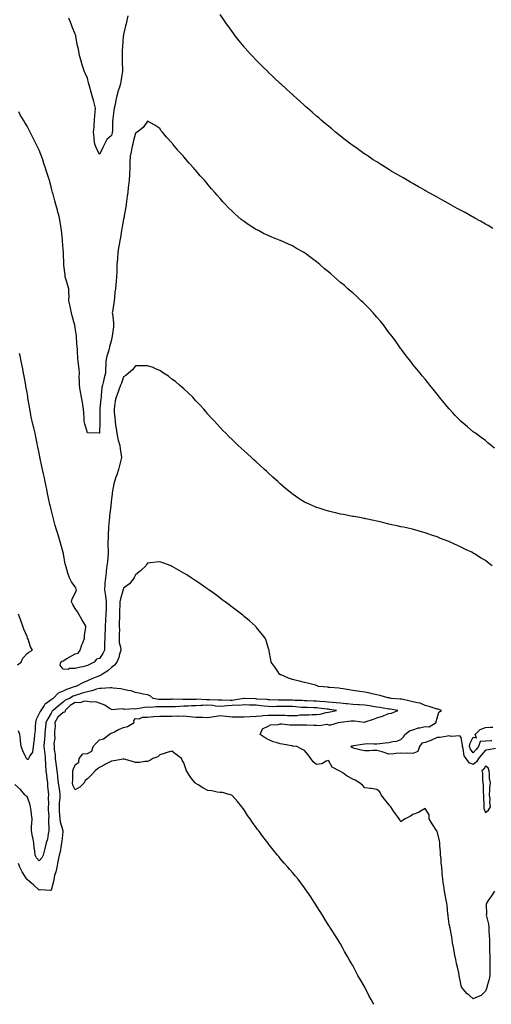
# Model space of a CAD drawing. Units: inches. Extents: x 989603 to 992243, y 7210778 to 7213418.
# Drawn here: x 991292 to 991683, y 7210778 to 7211595 of the extents above; entities that cross this region are included whole.
import ezdxf

# ---------------------------------------------------------------- set-up
doc = ezdxf.new("R2010")
doc.units = ezdxf.units.IN
doc.header["$MEASUREMENT"] = 0
doc.layers.add('Contour_98967210', color=7, linetype='Continuous', true_color=0xf86b5b)

msp = doc.modelspace()

# ---------------------------------------------------------------- linework, layer by layer
at = {"layer": 'Contour_98967210'}
for points in [[(991381.63, 7211598.35, 3122), (991380.78, 7211594.65, 3122), (991380.21, 7211591.92, 3122), (991379.72, 7211590.24, 3122), (991378.05, 7211582.82, 3122), (991377.88, 7211582.08, 3122), (991377.85, 7211581.92, 3122), (991377.84, 7211581.71, 3122), (991377.14, 7211572.82, 3122), (991377.05, 7211571.92, 3122), (991377.03, 7211570.9, 3122), (991376.95, 7211563.01, 3122), (991376.93, 7211561.92, 3122), (991376.88, 7211560.75, 3122), (991377.14, 7211552.84, 3122), (991377.09, 7211551.92, 3122), (991376.89, 7211550.75, 3122), (991375.93, 7211544.05, 3122), (991375.52, 7211541.92, 3122), (991374.41, 7211538.27, 3122), (991373.72, 7211536.26, 3122), (991372.5, 7211531.92, 3122), (991371.53, 7211528.44, 3122), (991371.07, 7211524.93, 3122), (991370.39, 7211521.92, 3122), (991370.03, 7211519.95, 3122), (991369.29, 7211513.15, 3122), (991369.09, 7211511.92, 3122), (991368.95, 7211511.02, 3122), (991368.79, 7211502.66, 3122), (991368.69, 7211501.92, 3122), (991368.59, 7211501.39, 3122), (991368.05, 7211499.05, 3122), (991364.19, 7211495.77, 3122), (991362.26, 7211491.92, 3122), (991360.82, 7211489.15, 3122), (991358.05, 7211483.4, 3122), (991355.25, 7211489.11, 3122), (991354.24, 7211491.92, 3122), (991353.78, 7211496.18, 3122), (991353.58, 7211497.45, 3122), (991353.17, 7211501.92, 3122), (991353.58, 7211506.39, 3122), (991353.66, 7211507.53, 3122), (991354.07, 7211511.92, 3122), (991354.28, 7211515.69, 3122), (991354.59, 7211518.46, 3122), (991354.82, 7211521.92, 3122), (991353.59, 7211526.37, 3122), (991353.34, 7211527.21, 3122), (991352.11, 7211531.92, 3122), (991351.16, 7211535.03, 3122), (991349.77, 7211540.2, 3122), (991349.27, 7211541.92, 3122), (991349.02, 7211542.88, 3122), (991348.05, 7211546.63, 3122), (991346.42, 7211550.28, 3122), (991345.77, 7211551.92, 3122), (991344.65, 7211555.32, 3122), (991343.8, 7211557.66, 3122), (991342.54, 7211561.92, 3122), (991341.62, 7211565.49, 3122), (991340.98, 7211568.99, 3122), (991340.33, 7211571.92, 3122), (991339.81, 7211573.68, 3122), (991338.61, 7211581.35, 3122), (991338.48, 7211581.92, 3122), (991338.37, 7211582.23, 3122), (991338.05, 7211583.29, 3122), (991335.43, 7211589.3, 3122), (991334.63, 7211591.92, 3122), (991332.68, 7211596.55, 3122)], [(991684.37, 7211421.92, 3122), (991680.4, 7211424.28, 3122), (991678.05, 7211425.65, 3122), (991674.07, 7211427.94, 3122), (991669.43, 7211430.53, 3122), (991668.05, 7211431.31, 3122), (991667.66, 7211431.53, 3122), (991666.97, 7211431.92, 3122), (991661.23, 7211435.1, 3122), (991658.05, 7211436.88, 3122), (991654.8, 7211438.66, 3122), (991648.87, 7211441.92, 3122), (991648.34, 7211442.21, 3122), (991648.05, 7211442.37, 3122), (991647.01, 7211442.96, 3122), (991641.94, 7211445.81, 3122), (991638.05, 7211447.97, 3122), (991635.51, 7211449.38, 3122), (991630.96, 7211451.92, 3122), (991629.09, 7211452.96, 3122), (991628.05, 7211453.54, 3122), (991624.34, 7211455.63, 3122), (991622.69, 7211456.55, 3122), (991618.05, 7211459.17, 3122), (991616.3, 7211460.18, 3122), (991613.31, 7211461.92, 3122), (991609.98, 7211463.85, 3122), (991608.05, 7211464.97, 3122), (991603.67, 7211467.55, 3122), (991600.64, 7211469.32, 3122), (991598.05, 7211470.87, 3122), (991597.4, 7211471.28, 3122), (991596.36, 7211471.92, 3122), (991591.26, 7211475.12, 3122), (991588.05, 7211477.13, 3122), (991585.15, 7211479.03, 3122), (991580.76, 7211481.92, 3122), (991579.12, 7211482.99, 3122), (991578.05, 7211483.7, 3122), (991573.27, 7211487.13, 3122), (991571.73, 7211488.23, 3122), (991568.05, 7211490.85, 3122), (991567.44, 7211491.31, 3122), (991566.65, 7211491.92, 3122), (991561.77, 7211495.65, 3122), (991558.05, 7211498.54, 3122), (991556.17, 7211500.05, 3122), (991553.9, 7211501.92, 3122), (991550.69, 7211504.56, 3122), (991548.05, 7211506.76, 3122), (991545.27, 7211509.13, 3122), (991542, 7211511.92, 3122), (991539.87, 7211513.74, 3122), (991538.05, 7211515.3, 3122), (991534.52, 7211518.38, 3122), (991530.45, 7211521.92, 3122), (991529.17, 7211523.05, 3122), (991528.05, 7211524.07, 3122), (991523.89, 7211527.76, 3122), (991519.31, 7211531.92, 3122), (991518.66, 7211532.53, 3122), (991518.05, 7211533.09, 3122), (991513.42, 7211537.29, 3122), (991508.46, 7211541.92, 3122), (991508.25, 7211542.12, 3122), (991508.05, 7211542.31, 3122), (991503.07, 7211546.94, 3122), (991501.8, 7211548.17, 3122), (991498.05, 7211551.78, 3122), (991497.98, 7211551.84, 3122), (991497.9, 7211551.92, 3122), (991492.93, 7211556.8, 3122), (991488.05, 7211561.72, 3122), (991487.85, 7211561.92, 3122), (991485.19, 7211564.77, 3122), (991483.12, 7211567, 3122), (991478.74, 7211571.92, 3122), (991478.42, 7211572.29, 3122), (991478.05, 7211572.76, 3122), (991473.95, 7211577.82, 3122), (991470.73, 7211581.92, 3122), (991469.55, 7211583.42, 3122), (991468.05, 7211585.47, 3122), (991465.32, 7211589.19, 3122), (991463.41, 7211591.92, 3122), (991461.18, 7211595.05, 3122), (991458.05, 7211599.56, 3122)], [(991685.72, 7211239.6, 3123), (991682.84, 7211241.92, 3123), (991680.25, 7211244.11, 3123), (991678.05, 7211245.83, 3123), (991674.58, 7211248.44, 3123), (991669.79, 7211251.92, 3123), (991668.82, 7211252.68, 3123), (991668.05, 7211253.29, 3123), (991663.32, 7211257.19, 3123), (991659.72, 7211260.26, 3123), (991658.05, 7211261.67, 3123), (991657.91, 7211261.78, 3123), (991657.78, 7211261.92, 3123), (991652.97, 7211266.84, 3123), (991651.05, 7211268.91, 3123), (991648.27, 7211271.92, 3123), (991648.17, 7211272.04, 3123), (991648.05, 7211272.15, 3123), (991643.66, 7211277.53, 3123), (991640.12, 7211281.92, 3123), (991639.18, 7211283.05, 3123), (991638.05, 7211284.38, 3123), (991634.76, 7211288.62, 3123), (991632.11, 7211291.92, 3123), (991630.29, 7211294.15, 3123), (991628.05, 7211296.8, 3123), (991625.79, 7211299.67, 3123), (991624.08, 7211301.92, 3123), (991621.34, 7211305.2, 3123), (991618.05, 7211309.13, 3123), (991616.82, 7211310.69, 3123), (991615.92, 7211311.92, 3123), (991612.47, 7211316.33, 3123), (991608.51, 7211321.47, 3123), (991608.15, 7211321.92, 3123), (991608.11, 7211321.98, 3123), (991608.05, 7211322.06, 3123), (991603.98, 7211327.86, 3123), (991601.05, 7211331.92, 3123), (991599.76, 7211333.64, 3123), (991598.05, 7211335.71, 3123), (991595.46, 7211339.32, 3123), (991593.57, 7211341.92, 3123), (991591.13, 7211344.99, 3123), (991588.05, 7211348.46, 3123), (991586.47, 7211350.34, 3123), (991585.11, 7211351.92, 3123), (991581.68, 7211355.55, 3123), (991578.05, 7211359.13, 3123), (991576.63, 7211360.51, 3123), (991575.21, 7211361.92, 3123), (991571.5, 7211365.36, 3123), (991568.05, 7211368.4, 3123), (991566.17, 7211370.05, 3123), (991564.1, 7211371.92, 3123), (991560.89, 7211374.77, 3123), (991558.05, 7211377.23, 3123), (991555.47, 7211379.34, 3123), (991552.57, 7211381.92, 3123), (991550.16, 7211384.03, 3123), (991548.05, 7211385.88, 3123), (991544.69, 7211388.56, 3123), (991540.83, 7211391.92, 3123), (991539.33, 7211393.19, 3123), (991538.05, 7211394.28, 3123), (991533.59, 7211397.47, 3123), (991528.79, 7211401.18, 3123), (991528.05, 7211401.74, 3123), (991527.93, 7211401.8, 3123), (991527.76, 7211401.92, 3123), (991521.56, 7211405.44, 3123), (991518.05, 7211407.6, 3123), (991514.94, 7211408.81, 3123), (991508.25, 7211411.92, 3123), (991508.11, 7211411.98, 3123), (991508.05, 7211412.02, 3123), (991507.89, 7211412.08, 3123), (991500.89, 7211414.75, 3123), (991498.05, 7211416.12, 3123), (991494.03, 7211417.9, 3123), (991489.82, 7211420.16, 3123), (991488.05, 7211421.04, 3123), (991487.49, 7211421.35, 3123), (991486.62, 7211421.92, 3123), (991481.39, 7211425.26, 3123), (991478.05, 7211427.7, 3123), (991475.63, 7211429.5, 3123), (991472.82, 7211431.92, 3123), (991470.25, 7211434.13, 3123), (991468.05, 7211436.24, 3123), (991465.16, 7211439.03, 3123), (991462.46, 7211441.92, 3123), (991460.33, 7211444.19, 3123), (991458.05, 7211446.86, 3123), (991455.66, 7211449.52, 3123), (991453.67, 7211451.92, 3123), (991451.04, 7211454.91, 3123), (991448.05, 7211458.58, 3123), (991446.46, 7211460.34, 3123), (991445.1, 7211461.92, 3123), (991441.7, 7211465.57, 3123), (991438.05, 7211469.95, 3123), (991437.11, 7211470.98, 3123), (991436.32, 7211471.92, 3123), (991432.36, 7211476.22, 3123), (991428.05, 7211481.47, 3123), (991427.84, 7211481.71, 3123), (991427.66, 7211481.92, 3123), (991423.47, 7211486.51, 3123), (991423.07, 7211486.94, 3123), (991419.02, 7211491.92, 3123), (991418.56, 7211492.43, 3123), (991418.05, 7211493.05, 3123), (991413.74, 7211497.62, 3123), (991410.25, 7211501.92, 3123), (991409.23, 7211503.11, 3123), (991408.05, 7211504.81, 3123), (991403.87, 7211507.74, 3123), (991400.3, 7211509.67, 3123), (991398.05, 7211510.98, 3123), (991394.26, 7211505.71, 3123), (991389.34, 7211501.92, 3123), (991388.62, 7211501.35, 3123), (991388.05, 7211501.1, 3123), (991386.15, 7211493.81, 3123), (991385.63, 7211491.92, 3123), (991384.93, 7211488.81, 3123), (991384.3, 7211485.67, 3123), (991383.42, 7211481.92, 3123), (991383.37, 7211477.23, 3123), (991383.32, 7211476.65, 3123), (991383.27, 7211471.92, 3123), (991382.97, 7211467, 3123), (991382.97, 7211466.84, 3123), (991382.7, 7211461.92, 3123), (991382.24, 7211457.74, 3123), (991382.01, 7211455.88, 3123), (991381.58, 7211451.92, 3123), (991381.18, 7211448.78, 3123), (991380.45, 7211444.32, 3123), (991380.13, 7211441.92, 3123), (991379.99, 7211439.99, 3123), (991378.63, 7211432.51, 3123), (991378.58, 7211431.92, 3123), (991378.51, 7211431.47, 3123), (991378.05, 7211430.01, 3123), (991376.81, 7211423.17, 3123), (991376.61, 7211421.92, 3123), (991376.35, 7211420.22, 3123), (991375.48, 7211414.48, 3123), (991375.07, 7211411.92, 3123), (991374.5, 7211408.37, 3123), (991373.97, 7211406, 3123), (991373.39, 7211401.92, 3123), (991372.97, 7211397, 3123), (991372.96, 7211396.82, 3123), (991372.54, 7211391.92, 3123), (991372.42, 7211387.56, 3123), (991372.35, 7211386.22, 3123), (991372.22, 7211381.92, 3123), (991371.95, 7211378.01, 3123), (991371.56, 7211375.44, 3123), (991371.28, 7211371.92, 3123), (991370.75, 7211369.22, 3123), (991370.56, 7211364.42, 3123), (991370.18, 7211361.92, 3123), (991370.08, 7211359.89, 3123), (991368.77, 7211352.64, 3123), (991368.72, 7211351.92, 3123), (991368.76, 7211351.22, 3123), (991369.67, 7211343.54, 3123), (991369.74, 7211341.92, 3123), (991369.67, 7211340.3, 3123), (991368.59, 7211332.45, 3123), (991368.56, 7211331.92, 3123), (991368.48, 7211331.49, 3123), (991368.05, 7211329.42, 3123), (991366.37, 7211323.6, 3123), (991366.02, 7211321.92, 3123), (991365.34, 7211319.22, 3123), (991364.14, 7211315.83, 3123), (991363.41, 7211311.92, 3123), (991363.3, 7211307.17, 3123), (991363.21, 7211306.76, 3123), (991363.13, 7211301.92, 3123), (991362.05, 7211297.92, 3123), (991361.39, 7211295.26, 3123), (991360.51, 7211291.92, 3123), (991360.14, 7211289.83, 3123), (991359.61, 7211283.48, 3123), (991359.38, 7211281.92, 3123), (991359.27, 7211280.71, 3123), (991358.38, 7211272.25, 3123), (991358.35, 7211271.92, 3123), (991358.36, 7211271.61, 3123), (991358.46, 7211262.33, 3123), (991358.48, 7211261.92, 3123), (991358.49, 7211261.47, 3123), (991358.05, 7211252.17, 3123), (991357.91, 7211252.06, 3123), (991348.57, 7211252.43, 3123), (991348.05, 7211252.29, 3123), (991345.93, 7211259.81, 3123), (991345.43, 7211261.92, 3123), (991345.36, 7211264.6, 3123), (991345.01, 7211268.89, 3123), (991344.95, 7211271.92, 3123), (991344.27, 7211275.69, 3123), (991344.02, 7211277.9, 3123), (991343.17, 7211281.92, 3123), (991342.37, 7211286.24, 3123), (991342.13, 7211287.84, 3123), (991341.42, 7211291.92, 3123), (991341.56, 7211295.42, 3123), (991341.34, 7211298.62, 3123), (991341.5, 7211301.92, 3123), (991341.22, 7211305.1, 3123), (991340.65, 7211309.32, 3123), (991340.4, 7211311.92, 3123), (991340.28, 7211314.15, 3123), (991339.92, 7211320.05, 3123), (991339.82, 7211321.92, 3123), (991339.7, 7211323.56, 3123), (991339.11, 7211330.85, 3123), (991339.04, 7211331.92, 3123), (991338.94, 7211332.8, 3123), (991338.05, 7211339.38, 3123), (991337.68, 7211341.55, 3123), (991337.62, 7211341.92, 3123), (991337.46, 7211342.51, 3123), (991335.49, 7211349.36, 3123), (991334.85, 7211351.92, 3123), (991334.02, 7211355.94, 3123), (991333.69, 7211357.56, 3123), (991332.78, 7211361.92, 3123), (991332.83, 7211366.69, 3123), (991332.76, 7211367.21, 3123), (991332.82, 7211371.92, 3123), (991331.67, 7211375.55, 3123), (991330.53, 7211379.44, 3123), (991329.78, 7211381.92, 3123), (991329.56, 7211383.44, 3123), (991328.58, 7211391.39, 3123), (991328.5, 7211391.92, 3123), (991328.47, 7211392.33, 3123), (991328.22, 7211401.76, 3123), (991328.2, 7211401.92, 3123), (991328.19, 7211402.06, 3123), (991328.05, 7211404.69, 3123), (991327.57, 7211411.43, 3123), (991327.54, 7211411.92, 3123), (991327.49, 7211412.47, 3123), (991326.55, 7211420.42, 3123), (991326.41, 7211421.92, 3123), (991326.08, 7211423.89, 3123), (991325.17, 7211429.03, 3123), (991324.68, 7211431.92, 3123), (991323.37, 7211436.59, 3123), (991323.23, 7211437.1, 3123), (991321.91, 7211441.92, 3123), (991321.08, 7211444.95, 3123), (991319.63, 7211450.34, 3123), (991319.19, 7211451.92, 3123), (991318.96, 7211452.84, 3123), (991318.05, 7211456.53, 3123), (991316.86, 7211460.73, 3123), (991316.52, 7211461.92, 3123), (991315.83, 7211464.15, 3123), (991314.51, 7211468.38, 3123), (991313.47, 7211471.92, 3123), (991312.03, 7211475.9, 3123), (991311.04, 7211478.93, 3123), (991310.02, 7211481.92, 3123), (991309.44, 7211483.31, 3123), (991308.05, 7211486.84, 3123), (991306.41, 7211490.28, 3123), (991305.71, 7211491.92, 3123), (991303.12, 7211496.86, 3123), (991303.07, 7211496.94, 3123), (991300.65, 7211501.92, 3123), (991299.7, 7211503.58, 3123), (991298.05, 7211506.84, 3123), (991296.09, 7211509.95, 3123), (991295, 7211511.92, 3123), (991292.47, 7211516.33, 3123), (991291.27, 7211518.7, 3123)], [(991683.8, 7211141.92, 3124), (991680.46, 7211144.32, 3124), (991678.05, 7211146.3, 3124), (991674.47, 7211148.35, 3124), (991669.14, 7211151.92, 3124), (991668.44, 7211152.31, 3124), (991668.05, 7211152.56, 3124), (991666.81, 7211153.15, 3124), (991661.63, 7211155.51, 3124), (991658.05, 7211157.43, 3124), (991654.89, 7211158.76, 3124), (991648.45, 7211161.92, 3124), (991648.17, 7211162.04, 3124), (991648.05, 7211162.1, 3124), (991647.76, 7211162.21, 3124), (991640.86, 7211164.73, 3124), (991638.05, 7211165.96, 3124), (991633.54, 7211167.41, 3124), (991631.99, 7211167.97, 3124), (991628.05, 7211169.38, 3124), (991626.04, 7211169.91, 3124), (991619.45, 7211171.92, 3124), (991618.32, 7211172.19, 3124), (991618.05, 7211172.27, 3124), (991617.6, 7211172.37, 3124), (991610.08, 7211173.95, 3124), (991608.05, 7211174.4, 3124), (991604.86, 7211175.1, 3124), (991601.91, 7211175.79, 3124), (991598.05, 7211176.61, 3124), (991593.76, 7211177.64, 3124), (991591.93, 7211178.05, 3124), (991588.05, 7211178.95, 3124), (991585.65, 7211179.52, 3124), (991579.09, 7211180.88, 3124), (991578.05, 7211181.12, 3124), (991577.4, 7211181.26, 3124), (991574.08, 7211181.92, 3124), (991568.97, 7211182.84, 3124), (991568.05, 7211182.99, 3124), (991566.71, 7211183.25, 3124), (991560.55, 7211184.42, 3124), (991558.05, 7211184.91, 3124), (991554.14, 7211185.83, 3124), (991552.36, 7211186.24, 3124), (991548.05, 7211187.25, 3124), (991544.47, 7211188.33, 3124), (991540.29, 7211189.69, 3124), (991538.05, 7211190.38, 3124), (991536.95, 7211190.81, 3124), (991534.5, 7211191.92, 3124), (991530.05, 7211193.93, 3124), (991528.05, 7211194.91, 3124), (991523.74, 7211197.6, 3124), (991519.48, 7211200.49, 3124), (991518.05, 7211201.43, 3124), (991517.79, 7211201.65, 3124), (991517.46, 7211201.92, 3124), (991512.34, 7211206.2, 3124), (991508.05, 7211209.91, 3124), (991507, 7211210.87, 3124), (991505.87, 7211211.92, 3124), (991501.8, 7211215.67, 3124), (991498.05, 7211219.13, 3124), (991496.59, 7211220.47, 3124), (991495.04, 7211221.92, 3124), (991491.39, 7211225.26, 3124), (991488.05, 7211228.29, 3124), (991486.15, 7211230.03, 3124), (991484.07, 7211231.92, 3124), (991480.94, 7211234.81, 3124), (991478.05, 7211237.43, 3124), (991475.71, 7211239.58, 3124), (991473.17, 7211241.92, 3124), (991470.55, 7211244.42, 3124), (991468.05, 7211246.82, 3124), (991465.47, 7211249.34, 3124), (991462.84, 7211251.92, 3124), (991460.47, 7211254.34, 3124), (991458.05, 7211256.86, 3124), (991455.6, 7211259.46, 3124), (991453.34, 7211261.92, 3124), (991450.83, 7211264.71, 3124), (991448.05, 7211267.8, 3124), (991446.15, 7211270.01, 3124), (991444.52, 7211271.92, 3124), (991441.48, 7211275.34, 3124), (991438.05, 7211278.97, 3124), (991436.68, 7211280.55, 3124), (991435.39, 7211281.92, 3124), (991431.71, 7211285.57, 3124), (991428.05, 7211288.76, 3124), (991426.43, 7211290.3, 3124), (991424.46, 7211291.92, 3124), (991421, 7211294.87, 3124), (991418.05, 7211297, 3124), (991415.39, 7211299.26, 3124), (991411.09, 7211301.92, 3124), (991409.38, 7211303.25, 3124), (991408.05, 7211304.03, 3124), (991404.44, 7211305.53, 3124), (991402.55, 7211306.43, 3124), (991398.05, 7211307.97, 3124), (991394.1, 7211307.97, 3124), (991392.15, 7211307.82, 3124), (991388.05, 7211307.82, 3124), (991385.48, 7211304.5, 3124), (991382.08, 7211301.92, 3124), (991379.98, 7211299.99, 3124), (991378.05, 7211298.72, 3124), (991376.3, 7211293.66, 3124), (991375.6, 7211291.92, 3124), (991374.21, 7211288.07, 3124), (991373.66, 7211286.31, 3124), (991371.8, 7211281.92, 3124), (991371.22, 7211278.76, 3124), (991370.59, 7211274.46, 3124), (991370.15, 7211271.92, 3124), (991370.35, 7211269.62, 3124), (991370.8, 7211264.67, 3124), (991371.05, 7211261.92, 3124), (991371.44, 7211258.52, 3124), (991371.96, 7211255.83, 3124), (991372.35, 7211251.92, 3124), (991373.4, 7211247.27, 3124), (991373.72, 7211246.24, 3124), (991374.86, 7211241.92, 3124), (991375.27, 7211239.15, 3124), (991376.08, 7211233.89, 3124), (991376.37, 7211231.92, 3124), (991375.82, 7211229.69, 3124), (991374.65, 7211225.32, 3124), (991373.86, 7211221.92, 3124), (991372.44, 7211217.53, 3124), (991371.78, 7211215.65, 3124), (991370.52, 7211211.92, 3124), (991370.03, 7211209.93, 3124), (991368.67, 7211202.55, 3124), (991368.53, 7211201.92, 3124), (991368.49, 7211201.49, 3124), (991368.05, 7211197.56, 3124), (991367.57, 7211192.39, 3124), (991367.54, 7211191.92, 3124), (991367.48, 7211191.35, 3124), (991366.44, 7211183.54, 3124), (991366.28, 7211181.92, 3124), (991366.09, 7211179.95, 3124), (991365.71, 7211174.26, 3124), (991365.44, 7211171.92, 3124), (991365.42, 7211169.28, 3124), (991365.19, 7211164.79, 3124), (991365.16, 7211161.92, 3124), (991365.16, 7211159.03, 3124), (991365.29, 7211154.67, 3124), (991365.29, 7211151.92, 3124), (991364.98, 7211148.85, 3124), (991364.64, 7211145.32, 3124), (991364.31, 7211141.92, 3124), (991363.74, 7211137.6, 3124), (991363.54, 7211136.43, 3124), (991362.99, 7211131.92, 3124), (991362.54, 7211127.43, 3124), (991362.52, 7211126.39, 3124), (991362.15, 7211121.92, 3124), (991363.13, 7211117, 3124), (991363.12, 7211116.86, 3124), (991363.75, 7211111.92, 3124), (991363.54, 7211107.41, 3124), (991363.55, 7211106.43, 3124), (991363.31, 7211101.92, 3124), (991363.09, 7211096.96, 3124), (991363.09, 7211096.88, 3124), (991362.84, 7211091.92, 3124), (991362.76, 7211087.21, 3124), (991362.64, 7211086.51, 3124), (991362.53, 7211081.92, 3124), (991362.33, 7211077.64, 3124), (991362.32, 7211076.2, 3124), (991362.13, 7211071.92, 3124), (991360.82, 7211069.15, 3124), (991358.05, 7211065.1, 3124), (991355.55, 7211064.42, 3124), (991353.82, 7211061.92, 3124), (991349.95, 7211060.01, 3124), (991348.05, 7211059.11, 3124), (991344.37, 7211058.23, 3124), (991342.24, 7211057.74, 3124), (991338.05, 7211056.72, 3124), (991333.2, 7211056.76, 3124), (991332.16, 7211056.02, 3124), (991328.05, 7211056.24, 3124), (991325.6, 7211059.46, 3124), (991326.14, 7211061.92, 3124), (991327.25, 7211062.72, 3124), (991328.05, 7211063.17, 3124), (991331.09, 7211064.97, 3124), (991333.55, 7211066.43, 3124), (991338.05, 7211069.01, 3124), (991340.48, 7211069.48, 3124), (991342.14, 7211071.92, 3124), (991343.57, 7211076.41, 3124), (991344.27, 7211078.15, 3124), (991345.65, 7211081.92, 3124), (991345.69, 7211084.28, 3124), (991346.84, 7211090.71, 3124), (991346.87, 7211091.92, 3124), (991344.84, 7211095.14, 3124), (991343.4, 7211097.27, 3124), (991341.03, 7211101.92, 3124), (991339.88, 7211103.76, 3124), (991338.05, 7211106.63, 3124), (991335.93, 7211109.81, 3124), (991334.89, 7211111.92, 3124), (991335.34, 7211114.63, 3124), (991338.05, 7211119.28, 3124), (991338.83, 7211121.14, 3124), (991339.08, 7211121.92, 3124), (991338.87, 7211122.74, 3124), (991338.05, 7211124.58, 3124), (991334.91, 7211128.78, 3124), (991333.3, 7211131.92, 3124), (991331.88, 7211135.75, 3124), (991331.15, 7211138.81, 3124), (991330.2, 7211141.92, 3124), (991329.75, 7211143.62, 3124), (991328.31, 7211151.67, 3124), (991328.26, 7211151.92, 3124), (991328.23, 7211152.1, 3124), (991328.05, 7211152.99, 3124), (991326.1, 7211159.97, 3124), (991325.49, 7211161.92, 3124), (991324.36, 7211165.61, 3124), (991323.75, 7211167.62, 3124), (991322.41, 7211171.92, 3124), (991321.46, 7211175.34, 3124), (991320.24, 7211179.73, 3124), (991319.63, 7211181.92, 3124), (991319.34, 7211183.21, 3124), (991318.05, 7211188.62, 3124), (991317.41, 7211191.28, 3124), (991317.25, 7211191.92, 3124), (991317.03, 7211192.94, 3124), (991315.63, 7211199.5, 3124), (991315.1, 7211201.92, 3124), (991314.31, 7211205.67, 3124), (991313.87, 7211207.74, 3124), (991312.97, 7211211.92, 3124), (991312.15, 7211216.02, 3124), (991311.66, 7211218.31, 3124), (991310.91, 7211221.92, 3124), (991310.42, 7211224.3, 3124), (991308.97, 7211231, 3124), (991308.77, 7211231.92, 3124), (991308.66, 7211232.53, 3124), (991308.05, 7211235.38, 3124), (991306.95, 7211240.81, 3124), (991306.71, 7211241.92, 3124), (991306.36, 7211243.6, 3124), (991305.25, 7211249.13, 3124), (991304.64, 7211251.92, 3124), (991303.55, 7211256.43, 3124), (991303.34, 7211257.21, 3124), (991302.25, 7211261.92, 3124), (991301.57, 7211265.44, 3124), (991300.87, 7211269.11, 3124), (991300.33, 7211271.92, 3124), (991300.03, 7211273.89, 3124), (991298.79, 7211281.18, 3124), (991298.68, 7211281.92, 3124), (991298.59, 7211282.47, 3124), (991298.05, 7211285.79, 3124), (991297.17, 7211291.04, 3124), (991297.01, 7211291.92, 3124), (991296.78, 7211293.19, 3124), (991295.63, 7211299.5, 3124), (991295.18, 7211301.92, 3124), (991294.46, 7211305.51, 3124), (991294, 7211307.86, 3124), (991293.19, 7211311.92, 3124), (991292.32, 7211316.18, 3124), (991291.91, 7211318.07, 3124)], [(991686.41, 7210990.28, 3125), (991680.76, 7210989.22, 3125), (991678.05, 7210988.99, 3125), (991674.86, 7210985.1, 3125), (991672.35, 7210981.92, 3125), (991670.71, 7210979.26, 3125), (991668.05, 7210977.04, 3125), (991664.55, 7210978.42, 3125), (991662.02, 7210981.92, 3125), (991660.47, 7210984.34, 3125), (991659.61, 7210990.36, 3125), (991659.09, 7210991.92, 3125), (991659.23, 7210993.11, 3125), (991658.05, 7210999.42, 3125), (991656.93, 7211000.79, 3125), (991649.8, 7211000.16, 3125), (991648.05, 7211000.73, 3125), (991646.76, 7211000.63, 3125), (991640.51, 7210999.46, 3125), (991638.05, 7210999.32, 3125), (991633.37, 7210997.23, 3125), (991632.94, 7210997.04, 3125), (991628.05, 7210995.18, 3125), (991625.26, 7210994.71, 3125), (991623.59, 7210991.92, 3125), (991622, 7210987.97, 3125), (991618.05, 7210986.14, 3125), (991613.56, 7210986.41, 3125), (991612.19, 7210986.06, 3125), (991608.05, 7210986.55, 3125), (991603.78, 7210986.18, 3125), (991602.13, 7210986, 3125), (991598.05, 7210985.63, 3125), (991593.44, 7210987.31, 3125), (991592.46, 7210987.51, 3125), (991588.05, 7210988.76, 3125), (991584.82, 7210988.68, 3125), (991581.59, 7210988.38, 3125), (991578.05, 7210988.31, 3125), (991575.12, 7210988.99, 3125), (991569.54, 7210990.44, 3125), (991568.05, 7210990.79, 3125), (991567.29, 7210991.16, 3125), (991566.51, 7210991.92, 3125), (991567.38, 7210992.58, 3125), (991568.05, 7210992.66, 3125), (991568.93, 7210992.8, 3125), (991575.98, 7210993.99, 3125), (991578.05, 7210994.3, 3125), (991580.6, 7210994.46, 3125), (991585.86, 7210994.11, 3125), (991588.05, 7210994.28, 3125), (991590.69, 7210994.56, 3125), (991594.88, 7210995.08, 3125), (991598.05, 7210995.4, 3125), (991602.4, 7210996.28, 3125), (991603.77, 7210996.2, 3125), (991608.05, 7210997.88, 3125), (991610.08, 7210999.89, 3125), (991611.17, 7211001.92, 3125), (991615.09, 7211004.87, 3125), (991618.05, 7211005.77, 3125), (991622.61, 7211007.37, 3125), (991623.62, 7211007.49, 3125), (991628.05, 7211008.58, 3125), (991631.54, 7211008.42, 3125), (991637.33, 7211011.92, 3125), (991637.29, 7211012.68, 3125), (991638.05, 7211015.51, 3125), (991639.37, 7211020.61, 3125), (991641.79, 7211021.92, 3125), (991639.02, 7211022.9, 3125), (991638.05, 7211022.99, 3125), (991636.54, 7211023.42, 3125), (991631.41, 7211025.28, 3125), (991628.05, 7211026.1, 3125), (991624.06, 7211027.94, 3125), (991621.86, 7211028.11, 3125), (991618.05, 7211029.15, 3125), (991615.62, 7211029.5, 3125), (991608.82, 7211031.16, 3125), (991608.05, 7211031.28, 3125), (991607.48, 7211031.35, 3125), (991599.94, 7211031.92, 3125), (991598.38, 7211032.25, 3125), (991598.05, 7211032.31, 3125), (991597.54, 7211032.43, 3125), (991590.44, 7211034.32, 3125), (991588.05, 7211034.83, 3125), (991584.25, 7211035.71, 3125), (991582.34, 7211036.2, 3125), (991578.05, 7211037.15, 3125), (991573.87, 7211037.74, 3125), (991572, 7211037.97, 3125), (991568.05, 7211038.52, 3125), (991565.13, 7211039.01, 3125), (991560.22, 7211039.75, 3125), (991558.05, 7211040.1, 3125), (991556.48, 7211040.36, 3125), (991549.03, 7211040.94, 3125), (991548.05, 7211041.08, 3125), (991547.32, 7211041.18, 3125), (991539.74, 7211041.92, 3125), (991538.54, 7211042.41, 3125), (991538.05, 7211042.55, 3125), (991537.22, 7211042.76, 3125), (991530.58, 7211044.44, 3125), (991528.05, 7211045.06, 3125), (991523.87, 7211046.1, 3125), (991522.54, 7211046.41, 3125), (991518.05, 7211047.56, 3125), (991514.92, 7211048.8, 3125), (991508.64, 7211051.33, 3125), (991508.05, 7211051.57, 3125), (991507.82, 7211051.69, 3125), (991507.27, 7211051.92, 3125), (991505.86, 7211054.11, 3125), (991503.72, 7211057.58, 3125), (991500.48, 7211061.92, 3125), (991500.14, 7211064.01, 3125), (991498.86, 7211071.12, 3125), (991498.72, 7211071.92, 3125), (991498.58, 7211072.45, 3125), (991498.05, 7211074.03, 3125), (991496.22, 7211080.08, 3125), (991495.56, 7211081.92, 3125), (991492.25, 7211086.12, 3125), (991488.05, 7211091.1, 3125), (991487.69, 7211091.55, 3125), (991487.37, 7211091.92, 3125), (991482.4, 7211096.28, 3125), (991478.05, 7211099.93, 3125), (991477.01, 7211100.87, 3125), (991475.73, 7211101.92, 3125), (991471.33, 7211105.2, 3125), (991468.05, 7211107.68, 3125), (991465.61, 7211109.48, 3125), (991462.31, 7211111.92, 3125), (991459.9, 7211113.78, 3125), (991458.05, 7211115.22, 3125), (991454.17, 7211118.03, 3125), (991448.74, 7211121.92, 3125), (991448.35, 7211122.21, 3125), (991448.05, 7211122.45, 3125), (991446.3, 7211123.68, 3125), (991442.48, 7211126.35, 3125), (991438.05, 7211129.46, 3125), (991436.57, 7211130.44, 3125), (991434.26, 7211131.92, 3125), (991430.48, 7211134.36, 3125), (991428.05, 7211135.88, 3125), (991424.29, 7211138.15, 3125), (991418.47, 7211141.49, 3125), (991418.05, 7211141.74, 3125), (991417.92, 7211141.78, 3125), (991417.56, 7211141.92, 3125), (991410.52, 7211144.4, 3125), (991408.05, 7211145.22, 3125), (991404.98, 7211144.99, 3125), (991400.51, 7211144.38, 3125), (991398.05, 7211144.19, 3125), (991397.05, 7211142.92, 3125), (991396.42, 7211141.92, 3125), (991392.24, 7211137.74, 3125), (991388.05, 7211134.4, 3125), (991387.25, 7211132.72, 3125), (991386.91, 7211131.92, 3125), (991383, 7211126.98, 3125), (991378.05, 7211123.29, 3125), (991377.64, 7211122.33, 3125), (991377.51, 7211121.92, 3125), (991377.38, 7211121.24, 3125), (991375.5, 7211114.46, 3125), (991375.06, 7211111.92, 3125), (991374.94, 7211108.81, 3125), (991374.69, 7211105.28, 3125), (991374.57, 7211101.92, 3125), (991374.58, 7211098.46, 3125), (991374.54, 7211095.42, 3125), (991374.55, 7211091.92, 3125), (991374.59, 7211088.46, 3125), (991374.29, 7211085.69, 3125), (991374.32, 7211081.92, 3125), (991374.55, 7211078.42, 3125), (991375.51, 7211074.46, 3125), (991375.75, 7211071.92, 3125), (991374.75, 7211068.62, 3125), (991374.15, 7211065.81, 3125), (991372.62, 7211061.92, 3125), (991370.53, 7211059.44, 3125), (991368.05, 7211057.56, 3125), (991365.15, 7211054.83, 3125), (991360.68, 7211051.92, 3125), (991358.98, 7211050.98, 3125), (991358.05, 7211050.73, 3125), (991355.97, 7211049.85, 3125), (991351.79, 7211048.17, 3125), (991348.05, 7211046.37, 3125), (991344.73, 7211045.24, 3125), (991338.5, 7211041.92, 3125), (991338.15, 7211041.82, 3125), (991338.05, 7211041.78, 3125), (991337.84, 7211041.71, 3125), (991330.62, 7211039.34, 3125), (991328.05, 7211038.03, 3125), (991323.83, 7211036.14, 3125), (991319.67, 7211031.92, 3125), (991318.73, 7211031.24, 3125), (991318.05, 7211030.67, 3125), (991313.87, 7211027.74, 3125), (991312.83, 7211027.15, 3125), (991312.28, 7211026.14, 3125), (991309.39, 7211021.92, 3125), (991308.9, 7211021.06, 3125), (991308.05, 7211019.24, 3125), (991305.6, 7211014.36, 3125), (991305.16, 7211011.92, 3125), (991304.8, 7211008.68, 3125), (991304.74, 7211005.22, 3125), (991304.29, 7211001.92, 3125), (991303.84, 7210997.72, 3125), (991303.74, 7210996.22, 3125), (991303.24, 7210991.92, 3125), (991302.66, 7210987.31, 3125), (991300.34, 7210984.22, 3125), (991299.35, 7210981.92, 3125), (991298.7, 7210981.28, 3125), (991298.05, 7210981.31, 3125), (991297.74, 7210981.61, 3125), (991297.6, 7210981.92, 3125), (991297.27, 7210982.7, 3125), (991294.46, 7210988.33, 3125), (991293.3, 7210991.92, 3125), (991292.67, 7210996.55, 3125), (991292.57, 7210997.39, 3125), (991291.98, 7211001.92, 3125), (991291.08, 7211004.95, 3125)], [(991290.21, 7211059.77, 3125), (991293.07, 7211061.92, 3125), (991294.58, 7211065.4, 3125), (991298.05, 7211069.11, 3125), (991299.65, 7211070.32, 3125), (991302.47, 7211071.92, 3125), (991300.89, 7211074.75, 3125), (991298.89, 7211081.08, 3125), (991298.55, 7211081.92, 3125), (991298.4, 7211082.27, 3125), (991298.05, 7211083.17, 3125), (991295.46, 7211089.32, 3125), (991294.54, 7211091.92, 3125), (991292.82, 7211096.69, 3125), (991292.55, 7211097.43, 3125), (991290.94, 7211101.92, 3125)], [(991685.75, 7210871.92, 3126), (991682.66, 7210867.31, 3126), (991681.05, 7210864.93, 3126), (991679.04, 7210861.92, 3126), (991678.86, 7210861.1, 3126), (991679, 7210852.86, 3126), (991678.85, 7210851.92, 3126), (991678.93, 7210851.04, 3126), (991680.78, 7210844.65, 3126), (991680.92, 7210841.92, 3126), (991681.01, 7210838.95, 3126), (991681.29, 7210835.16, 3126), (991681.38, 7210831.92, 3126), (991681.43, 7210828.54, 3126), (991681.54, 7210825.42, 3126), (991681.59, 7210821.92, 3126), (991681.7, 7210818.27, 3126), (991681.74, 7210815.61, 3126), (991681.85, 7210811.92, 3126), (991681.79, 7210808.19, 3126), (991681.69, 7210805.55, 3126), (991681.64, 7210801.92, 3126), (991681.09, 7210798.87, 3126), (991679.51, 7210793.37, 3126), (991679.18, 7210791.92, 3126), (991678.92, 7210791.06, 3126), (991678.05, 7210788.99, 3126), (991674.66, 7210785.3, 3126), (991669.48, 7210783.35, 3126), (991668.05, 7210782.58, 3126), (991664.51, 7210785.47, 3126), (991662.86, 7210786.74, 3126), (991661.31, 7210788.66, 3126), (991658.57, 7210791.92, 3126), (991658.4, 7210792.27, 3126), (991658.05, 7210793.64, 3126), (991656.7, 7210800.57, 3126), (991656.44, 7210801.92, 3126), (991655.96, 7210804.01, 3126), (991654.93, 7210808.8, 3126), (991654.19, 7210811.92, 3126), (991653.17, 7210816.8, 3126), (991653.13, 7210817, 3126), (991652.13, 7210821.92, 3126), (991651.66, 7210825.53, 3126), (991650.95, 7210829.03, 3126), (991650.52, 7210831.92, 3126), (991650.22, 7210834.09, 3126), (991648.87, 7210841.1, 3126), (991648.74, 7210841.92, 3126), (991648.63, 7210842.49, 3126), (991648.05, 7210844.63, 3126), (991647.3, 7210851.16, 3126), (991647.19, 7210851.92, 3126), (991647.04, 7210852.94, 3126), (991646.32, 7210860.2, 3126), (991646.04, 7210861.92, 3126), (991645.59, 7210864.38, 3126), (991644.86, 7210868.74, 3126), (991644.26, 7210871.92, 3126), (991643.61, 7210876.37, 3126), (991643.48, 7210877.35, 3126), (991642.77, 7210881.92, 3126), (991642.33, 7210886.2, 3126), (991642.3, 7210887.66, 3126), (991641.94, 7210891.92, 3126), (991641.53, 7210895.4, 3126), (991641.3, 7210898.68, 3126), (991640.95, 7210901.92, 3126), (991640.77, 7210904.65, 3126), (991640.37, 7210909.6, 3126), (991640.22, 7210911.92, 3126), (991639.92, 7210913.8, 3126), (991638.05, 7210921.69, 3126), (991637.96, 7210921.84, 3126), (991637.91, 7210921.92, 3126), (991637.64, 7210922.33, 3126), (991634.01, 7210927.88, 3126), (991631.38, 7210931.92, 3126), (991631.48, 7210935.34, 3126), (991628.05, 7210940.55, 3126), (991624.79, 7210938.66, 3126), (991622.7, 7210937.27, 3126), (991618.05, 7210935.47, 3126), (991615.93, 7210934.05, 3126), (991611.6, 7210931.92, 3126), (991609.4, 7210930.57, 3126), (991608.05, 7210929.36, 3126), (991607.23, 7210931.1, 3126), (991606.7, 7210931.92, 3126), (991602.93, 7210936.8, 3126), (991602.52, 7210937.45, 3126), (991599.56, 7210941.92, 3126), (991598.89, 7210942.76, 3126), (991598.05, 7210943.81, 3126), (991594.31, 7210948.17, 3126), (991591.75, 7210951.92, 3126), (991590.44, 7210954.32, 3126), (991588.05, 7210956.41, 3126), (991583.24, 7210957.1, 3126), (991582.83, 7210957.15, 3126), (991578.05, 7210957.78, 3126), (991576.13, 7210959.99, 3126), (991573.82, 7210961.92, 3126), (991570.12, 7210963.99, 3126), (991568.05, 7210964.97, 3126), (991563.51, 7210967.37, 3126), (991559.96, 7210970.01, 3126), (991558.05, 7210971.35, 3126), (991557.67, 7210971.55, 3126), (991556.89, 7210971.92, 3126), (991551.01, 7210974.87, 3126), (991548.05, 7210980.44, 3126), (991546.01, 7210979.87, 3126), (991542.46, 7210977.51, 3126), (991538.05, 7210977.13, 3126), (991535.27, 7210979.15, 3126), (991533.34, 7210981.92, 3126), (991531.13, 7210984.99, 3126), (991528.05, 7210988.8, 3126), (991525.79, 7210989.65, 3126), (991521.64, 7210991.92, 3126), (991518.49, 7210992.35, 3126), (991518.05, 7210992.43, 3126), (991517.43, 7210992.53, 3126), (991509.93, 7210993.81, 3126), (991508.05, 7210994.13, 3126), (991504.73, 7210995.24, 3126), (991501.98, 7210995.85, 3126), (991498.05, 7210997.74, 3126), (991495.43, 7210999.3, 3126), (991491.36, 7211001.92, 3126), (991493.32, 7211006.65, 3126), (991498.05, 7211008.85, 3126), (991499.97, 7211009.99, 3126), (991506.3, 7211010.18, 3126), (991508.05, 7211010.67, 3126), (991509.28, 7211010.69, 3126), (991516.01, 7211009.87, 3126), (991518.05, 7211009.91, 3126), (991519.94, 7211010.03, 3126), (991525.96, 7211009.83, 3126), (991528.05, 7211009.93, 3126), (991530.06, 7211009.91, 3126), (991535.91, 7211009.77, 3126), (991538.05, 7211009.75, 3126), (991540.51, 7211009.46, 3126), (991546.57, 7211010.44, 3126), (991548.05, 7211010.08, 3126), (991549.9, 7211010.06, 3126), (991556.34, 7211011.92, 3126), (991557.84, 7211012.12, 3126), (991558.05, 7211012.15, 3126), (991558.34, 7211012.21, 3126), (991566.81, 7211013.17, 3126), (991568.05, 7211013.4, 3126), (991569.52, 7211013.38, 3126), (991577.75, 7211012.23, 3126), (991578.05, 7211012.21, 3126), (991578.53, 7211012.41, 3126), (991585.29, 7211014.67, 3126), (991588.05, 7211015.83, 3126), (991592.69, 7211017.29, 3126), (991593.97, 7211017.84, 3126), (991598.05, 7211019.38, 3126), (991600.22, 7211019.75, 3126), (991605.35, 7211021.92, 3126), (991599.03, 7211022.9, 3126), (991598.05, 7211022.99, 3126), (991596.78, 7211023.19, 3126), (991590.53, 7211024.4, 3126), (991588.05, 7211024.73, 3126), (991584.72, 7211025.26, 3126), (991581.96, 7211025.83, 3126), (991578.05, 7211026.35, 3126), (991573.34, 7211026.63, 3126), (991572.79, 7211026.65, 3126), (991568.05, 7211026.92, 3126), (991563.55, 7211027.43, 3126), (991562.48, 7211027.49, 3126), (991558.05, 7211027.94, 3126), (991554.47, 7211028.33, 3126), (991551.44, 7211028.54, 3126), (991548.05, 7211028.87, 3126), (991545.3, 7211029.17, 3126), (991540.52, 7211029.44, 3126), (991538.05, 7211029.67, 3126), (991535.85, 7211029.73, 3126), (991530.11, 7211029.85, 3126), (991528.05, 7211029.89, 3126), (991526.16, 7211030.03, 3126), (991519.73, 7211030.24, 3126), (991518.05, 7211030.36, 3126), (991516.49, 7211030.36, 3126), (991509.48, 7211030.49, 3126), (991508.05, 7211030.49, 3126), (991506.64, 7211030.51, 3126), (991499.21, 7211030.75, 3126), (991498.05, 7211030.77, 3126), (991497.01, 7211030.88, 3126), (991488.61, 7211031.35, 3126), (991488.05, 7211031.41, 3126), (991487.55, 7211031.43, 3126), (991478.26, 7211031.71, 3126), (991478.05, 7211031.72, 3126), (991477.84, 7211031.71, 3126), (991469.59, 7211030.38, 3126), (991468.05, 7211030.28, 3126), (991466.33, 7211030.2, 3126), (991459.53, 7211030.44, 3126), (991458.05, 7211030.36, 3126), (991456.62, 7211030.49, 3126), (991449.29, 7211030.67, 3126), (991448.05, 7211030.79, 3126), (991446.87, 7211030.75, 3126), (991438.81, 7211031.16, 3126), (991438.05, 7211031.12, 3126), (991437.23, 7211031.1, 3126), (991428.97, 7211031, 3126), (991428.05, 7211030.96, 3126), (991427.08, 7211030.94, 3126), (991418.82, 7211031.16, 3126), (991418.05, 7211031.14, 3126), (991417.25, 7211031.12, 3126), (991408.99, 7211030.98, 3126), (991408.05, 7211030.96, 3126), (991407.13, 7211031, 3126), (991402.51, 7211031.92, 3126), (991400.16, 7211034.03, 3126), (991398.05, 7211034.79, 3126), (991394.46, 7211035.51, 3126), (991392.11, 7211035.98, 3126), (991388.05, 7211036.8, 3126), (991384.29, 7211038.17, 3126), (991381.63, 7211038.35, 3126), (991378.05, 7211039.17, 3126), (991375.84, 7211039.71, 3126), (991369.5, 7211040.47, 3126), (991368.05, 7211040.77, 3126), (991366.89, 7211040.77, 3126), (991359.91, 7211040.06, 3126), (991358.05, 7211040.06, 3126), (991355.61, 7211039.48, 3126), (991351.87, 7211038.11, 3126), (991348.05, 7211037.47, 3126), (991343.78, 7211036.2, 3126), (991341.59, 7211035.46, 3126), (991338.05, 7211034.34, 3126), (991336.32, 7211033.66, 3126), (991333.27, 7211031.92, 3126), (991329.66, 7211030.32, 3126), (991328.05, 7211028.7, 3126), (991324.17, 7211025.79, 3126), (991319.58, 7211021.92, 3126), (991318.75, 7211021.22, 3126), (991318.05, 7211019.77, 3126), (991315.14, 7211014.83, 3126), (991313.68, 7211011.92, 3126), (991313.25, 7211007.12, 3126), (991313.2, 7211006.78, 3126), (991312.81, 7211001.92, 3126), (991312.42, 7210997.56, 3126), (991312.35, 7210996.22, 3126), (991312, 7210991.92, 3126), (991312.52, 7210987.45, 3126), (991312.66, 7210986.53, 3126), (991313.18, 7210981.92, 3126), (991313.38, 7210977.25, 3126), (991313.43, 7210976.55, 3126), (991313.64, 7210971.92, 3126), (991314.19, 7210968.07, 3126), (991314.48, 7210965.49, 3126), (991314.95, 7210961.92, 3126), (991315.11, 7210958.97, 3126), (991315.65, 7210954.32, 3126), (991315.78, 7210951.92, 3126), (991315.64, 7210949.52, 3126), (991315.73, 7210944.24, 3126), (991315.56, 7210941.92, 3126), (991315.5, 7210939.36, 3126), (991316, 7210933.97, 3126), (991315.94, 7210931.92, 3126), (991315.95, 7210929.81, 3126), (991316.18, 7210923.8, 3126), (991316.19, 7210921.92, 3126), (991315.63, 7210919.5, 3126), (991314.87, 7210915.1, 3126), (991314, 7210911.92, 3126), (991312.67, 7210907.31, 3126), (991312.48, 7210906.35, 3126), (991311.39, 7210901.92, 3126), (991310.38, 7210899.6, 3126), (991308.05, 7210897.12, 3126), (991305.81, 7210899.67, 3126), (991304.81, 7210901.92, 3126), (991304.46, 7210905.51, 3126), (991304.07, 7210907.94, 3126), (991303.71, 7210911.92, 3126), (991302.72, 7210916.59, 3126), (991302.59, 7210917.37, 3126), (991301.7, 7210921.92, 3126), (991301.83, 7210925.71, 3126), (991302.02, 7210927.96, 3126), (991302.15, 7210931.92, 3126), (991301.72, 7210935.59, 3126), (991301.4, 7210938.58, 3126), (991301.01, 7210941.92, 3126), (991300.42, 7210944.28, 3126), (991298.05, 7210950.36, 3126), (991297.05, 7210950.92, 3126), (991296.23, 7210951.92, 3126), (991292.57, 7210956.43, 3126), (991288.05, 7210960.38, 3126)], [(991585.48, 7210778, 3127), (991584.99, 7210778.85, 3127), (991583.43, 7210781.92, 3127), (991581.52, 7210785.38, 3127), (991578.29, 7210791.69, 3127), (991578.17, 7210791.92, 3127), (991578.05, 7210792.15, 3127), (991574.4, 7210798.27, 3127), (991572.33, 7210801.92, 3127), (991570.85, 7210804.71, 3127), (991568.05, 7210810.2, 3127), (991567.37, 7210811.24, 3127), (991566.95, 7210811.92, 3127), (991565.45, 7210814.52, 3127), (991563.69, 7210817.56, 3127), (991561.29, 7210821.92, 3127), (991560.19, 7210824.07, 3127), (991558.05, 7210828.31, 3127), (991556.62, 7210830.49, 3127), (991555.67, 7210831.92, 3127), (991552.67, 7210836.55, 3127), (991551.23, 7210838.74, 3127), (991549.13, 7210841.92, 3127), (991548.72, 7210842.6, 3127), (991548.05, 7210843.76, 3127), (991544.91, 7210848.78, 3127), (991542.91, 7210851.92, 3127), (991541.07, 7210854.93, 3127), (991538.05, 7210859.85, 3127), (991537.25, 7210861.12, 3127), (991536.75, 7210861.92, 3127), (991534.09, 7210865.88, 3127), (991533.26, 7210867.12, 3127), (991530.1, 7210871.92, 3127), (991529.2, 7210873.07, 3127), (991528.05, 7210874.62, 3127), (991524.94, 7210878.81, 3127), (991522.73, 7210881.92, 3127), (991520.56, 7210884.44, 3127), (991518.05, 7210887.39, 3127), (991515.99, 7210889.85, 3127), (991514.38, 7210891.92, 3127), (991511.37, 7210895.24, 3127), (991508.05, 7210899.03, 3127), (991506.74, 7210900.61, 3127), (991505.76, 7210901.92, 3127), (991502.22, 7210906.1, 3127), (991498.05, 7210911.47, 3127), (991497.85, 7210911.72, 3127), (991497.73, 7210911.92, 3127), (991496.57, 7210913.4, 3127), (991493.45, 7210917.31, 3127), (991490.22, 7210921.92, 3127), (991489.23, 7210923.09, 3127), (991488.05, 7210924.83, 3127), (991485.03, 7210928.89, 3127), (991483.14, 7210931.92, 3127), (991480.92, 7210934.79, 3127), (991478.05, 7210939.5, 3127), (991476.96, 7210940.83, 3127), (991476.17, 7210941.92, 3127), (991472.42, 7210946.3, 3127), (991468.05, 7210951.43, 3127), (991467.72, 7210951.59, 3127), (991466.55, 7210951.92, 3127), (991459.97, 7210953.85, 3127), (991458.05, 7210953.93, 3127), (991455.77, 7210954.21, 3127), (991451.33, 7210955.2, 3127), (991448.05, 7210955.49, 3127), (991443.9, 7210957.78, 3127), (991439.8, 7210960.16, 3127), (991438.05, 7210961.18, 3127), (991437.67, 7210961.53, 3127), (991437.35, 7210961.92, 3127), (991434.46, 7210965.51, 3127), (991433.18, 7210967.06, 3127), (991430.27, 7210971.92, 3127), (991429.58, 7210973.46, 3127), (991428.05, 7210978.52, 3127), (991426.76, 7210980.63, 3127), (991426.13, 7210981.92, 3127), (991421.55, 7210985.42, 3127), (991418.05, 7210988.05, 3127), (991413.24, 7210986.72, 3127), (991412.68, 7210986.55, 3127), (991408.05, 7210985.2, 3127), (991406.43, 7210983.54, 3127), (991402.24, 7210981.92, 3127), (991399.72, 7210980.26, 3127), (991398.05, 7210979.52, 3127), (991395.63, 7210979.5, 3127), (991391.22, 7210978.74, 3127), (991388.05, 7210978.72, 3127), (991385.59, 7210979.46, 3127), (991378.47, 7210981.49, 3127), (991378.05, 7210981.63, 3127), (991377.72, 7210981.59, 3127), (991369.95, 7210980.03, 3127), (991368.05, 7210979.89, 3127), (991363.75, 7210977.62, 3127), (991362.84, 7210977.13, 3127), (991358.05, 7210974.63, 3127), (991356.42, 7210973.56, 3127), (991354.44, 7210971.92, 3127), (991351.45, 7210968.52, 3127), (991348.05, 7210965.16, 3127), (991346.14, 7210963.83, 3127), (991345.39, 7210961.92, 3127), (991341.82, 7210958.15, 3127), (991338.05, 7210956.1, 3127), (991335.95, 7210959.83, 3127), (991335.78, 7210961.92, 3127), (991335.9, 7210964.07, 3127), (991336, 7210969.87, 3127), (991336.11, 7210971.92, 3127), (991336.62, 7210973.35, 3127), (991338.05, 7210976.78, 3127), (991340.99, 7210978.99, 3127), (991341.27, 7210981.92, 3127), (991344.21, 7210985.77, 3127), (991348.05, 7210986.04, 3127), (991351.89, 7210988.07, 3127), (991352.79, 7210991.92, 3127), (991355.31, 7210994.67, 3127), (991358.05, 7210997.43, 3127), (991361.56, 7210998.4, 3127), (991366.01, 7211001.92, 3127), (991367.33, 7211002.64, 3127), (991368.05, 7211003.09, 3127), (991370.42, 7211004.28, 3127), (991373.77, 7211006.2, 3127), (991378.05, 7211007.88, 3127), (991381.3, 7211008.66, 3127), (991386.73, 7211011.92, 3127), (991386.49, 7211013.48, 3127), (991388.05, 7211015.16, 3127), (991391.06, 7211014.93, 3127), (991393.65, 7211016.31, 3127), (991398.05, 7211016.24, 3127), (991402.93, 7211016.8, 3127), (991403.11, 7211016.86, 3127), (991408.05, 7211017.19, 3127), (991412.8, 7211017.17, 3127), (991413.29, 7211017.15, 3127), (991418.05, 7211017.13, 3127), (991422.59, 7211017.39, 3127), (991423.43, 7211017.29, 3127), (991428.05, 7211017.49, 3127), (991432.98, 7211016.98, 3127), (991433.11, 7211016.98, 3127), (991438.05, 7211016.45, 3127), (991442.38, 7211016.24, 3127), (991443.63, 7211016.35, 3127), (991448.05, 7211016.18, 3127), (991452.98, 7211016.86, 3127), (991453.11, 7211016.86, 3127), (991458.05, 7211017.62, 3127), (991462.85, 7211017.12, 3127), (991463.19, 7211017.06, 3127), (991468.05, 7211016.61, 3127), (991472.77, 7211016.63, 3127), (991473.34, 7211016.63, 3127), (991478.05, 7211016.65, 3127), (991483.01, 7211016.96, 3127), (991483.1, 7211016.96, 3127), (991488.05, 7211017.25, 3127), (991492.43, 7211017.55, 3127), (991493.91, 7211017.78, 3127), (991498.05, 7211018.11, 3127), (991501.88, 7211018.09, 3127), (991504.18, 7211018.05, 3127), (991508.05, 7211018.05, 3127), (991512.1, 7211017.86, 3127), (991513.96, 7211017.82, 3127), (991518.05, 7211017.64, 3127), (991522.12, 7211017.84, 3127), (991524.28, 7211018.15, 3127), (991528.05, 7211018.38, 3127), (991531.59, 7211018.38, 3127), (991534.59, 7211018.46, 3127), (991538.05, 7211018.46, 3127), (991541.01, 7211018.95, 3127), (991546.2, 7211020.08, 3127), (991548.05, 7211020.42, 3127), (991549.33, 7211020.63, 3127), (991554.66, 7211021.92, 3127), (991548.91, 7211022.78, 3127), (991548.05, 7211022.88, 3127), (991547, 7211022.97, 3127), (991540.05, 7211023.93, 3127), (991538.05, 7211024.11, 3127), (991535.81, 7211024.15, 3127), (991530.37, 7211024.24, 3127), (991528.05, 7211024.28, 3127), (991525.51, 7211024.46, 3127), (991521.04, 7211024.91, 3127), (991518.05, 7211025.1, 3127), (991514.87, 7211025.1, 3127), (991511.17, 7211025.05, 3127), (991508.05, 7211025.05, 3127), (991504.89, 7211025.08, 3127), (991501.17, 7211025.03, 3127), (991498.05, 7211025.06, 3127), (991494.53, 7211025.44, 3127), (991491.94, 7211025.81, 3127), (991488.05, 7211026.18, 3127), (991483.67, 7211026.3, 3127), (991482.45, 7211026.33, 3127), (991478.05, 7211026.45, 3127), (991473.84, 7211026.12, 3127), (991472.29, 7211026.16, 3127), (991468.05, 7211025.88, 3127), (991464.23, 7211025.73, 3127), (991461.54, 7211025.4, 3127), (991458.05, 7211025.24, 3127), (991454.39, 7211025.57, 3127), (991452.06, 7211025.92, 3127), (991448.05, 7211026.26, 3127), (991443.84, 7211026.14, 3127), (991442.04, 7211025.92, 3127), (991438.05, 7211025.77, 3127), (991434.33, 7211025.63, 3127), (991431.6, 7211025.47, 3127), (991428.05, 7211025.34, 3127), (991424.7, 7211025.26, 3127), (991421.16, 7211025.03, 3127), (991418.05, 7211024.95, 3127), (991415.07, 7211024.91, 3127), (991410.97, 7211024.85, 3127), (991408.05, 7211024.79, 3127), (991405.05, 7211024.93, 3127), (991400.59, 7211024.46, 3127), (991398.05, 7211024.62, 3127), (991395.5, 7211024.46, 3127), (991389.31, 7211023.17, 3127), (991388.05, 7211023.09, 3127), (991386.71, 7211023.25, 3127), (991378.87, 7211022.74, 3127), (991378.05, 7211022.9, 3127), (991376.85, 7211023.11, 3127), (991368.56, 7211022.43, 3127), (991368.05, 7211022.6, 3127), (991366.37, 7211023.6, 3127), (991362.42, 7211026.3, 3127), (991358.05, 7211027.96, 3127), (991355.1, 7211028.97, 3127), (991351.21, 7211028.76, 3127), (991348.05, 7211029.34, 3127), (991345.76, 7211029.62, 3127), (991341.68, 7211028.29, 3127), (991338.05, 7211028.48, 3127), (991333.86, 7211026.1, 3127), (991329.69, 7211021.92, 3127), (991329.36, 7211020.61, 3127), (991328.05, 7211020.18, 3127), (991323.69, 7211016.28, 3127), (991321.04, 7211011.92, 3127), (991321.24, 7211008.74, 3127), (991320.69, 7211004.56, 3127), (991320.94, 7211001.92, 3127), (991321.17, 7210998.8, 3127), (991320.25, 7210994.11, 3127), (991320.56, 7210991.92, 3127), (991320.53, 7210989.44, 3127), (991321.24, 7210985.12, 3127), (991321.22, 7210981.92, 3127), (991321.8, 7210978.17, 3127), (991322.06, 7210975.92, 3127), (991322.74, 7210971.92, 3127), (991323.36, 7210967.23, 3127), (991323.39, 7210966.57, 3127), (991323.94, 7210961.92, 3127), (991324.48, 7210958.35, 3127), (991324.86, 7210955.12, 3127), (991325.32, 7210951.92, 3127), (991325.16, 7210949.03, 3127), (991324.71, 7210945.26, 3127), (991324.56, 7210941.92, 3127), (991324.81, 7210938.68, 3127), (991325.06, 7210934.91, 3127), (991325.3, 7210931.92, 3127), (991325.63, 7210929.5, 3127), (991327.58, 7210922.39, 3127), (991327.66, 7210921.92, 3127), (991327.61, 7210921.47, 3127), (991326.88, 7210913.09, 3127), (991326.73, 7210911.92, 3127), (991326.33, 7210910.2, 3127), (991325.47, 7210904.5, 3127), (991324.74, 7210901.92, 3127), (991323.88, 7210897.76, 3127), (991323.61, 7210896.35, 3127), (991322.68, 7210891.92, 3127), (991321.87, 7210888.09, 3127), (991320.94, 7210884.81, 3127), (991320.26, 7210881.92, 3127), (991319.98, 7210879.99, 3127), (991318.05, 7210872.86, 3127), (991317.47, 7210872.51, 3127), (991309.06, 7210872.94, 3127), (991308.05, 7210872.66, 3127), (991303.27, 7210877.15, 3127), (991300.33, 7210879.65, 3127), (991298.05, 7210881.59, 3127), (991297.84, 7210881.71, 3127), (991297.69, 7210881.92, 3127), (991297.18, 7210882.78, 3127), (991294.07, 7210887.94, 3127), (991292.01, 7210891.92, 3127), (991290.88, 7210894.75, 3127)], [(991683.31, 7210996.65, 3124), (991682.73, 7210996.59, 3124), (991678.05, 7210996.45, 3124), (991673.81, 7210996.16, 3124), (991672.29, 7210991.92, 3124), (991670.38, 7210989.6, 3124), (991668.05, 7210986.61, 3124), (991665.77, 7210989.65, 3124), (991665, 7210991.92, 3124), (991665.34, 7210994.62, 3124), (991668.05, 7210999.62, 3124), (991670.79, 7210999.17, 3124), (991669.59, 7211001.92, 3124), (991673.87, 7211006.1, 3124), (991678.05, 7211007.72, 3124), (991682.04, 7211007.94, 3124), (991684.16, 7211008.03, 3124)]]:
    msp.add_polyline3d(points, dxfattribs=at)
msp.add_polyline3d([(991678.05, 7210937.31, 3126), (991680.75, 7210939.22, 3126), (991682.28, 7210941.92, 3126), (991681.7, 7210945.57, 3126), (991681.94, 7210948.03, 3126), (991681.54, 7210951.92, 3126), (991681.83, 7210955.69, 3126), (991681.87, 7210958.09, 3126), (991682.2, 7210961.92, 3126), (991681.54, 7210965.42, 3126), (991681.6, 7210968.37, 3126), (991681.13, 7210971.92, 3126), (991680.36, 7210974.22, 3126), (991678.05, 7210975.65, 3126), (991676.84, 7210973.13, 3126), (991675.26, 7210971.92, 3126), (991675.56, 7210969.44, 3126), (991675.65, 7210964.32, 3126), (991675.89, 7210961.92, 3126), (991676.15, 7210960.01, 3126), (991676.2, 7210953.78, 3126), (991676.4, 7210951.92, 3126), (991676.46, 7210950.32, 3126), (991676.71, 7210943.25, 3126), (991676.76, 7210941.92, 3126), (991676.74, 7210940.61, 3126)], close=True, dxfattribs=at)

doc.saveas('drawing.dxf')
